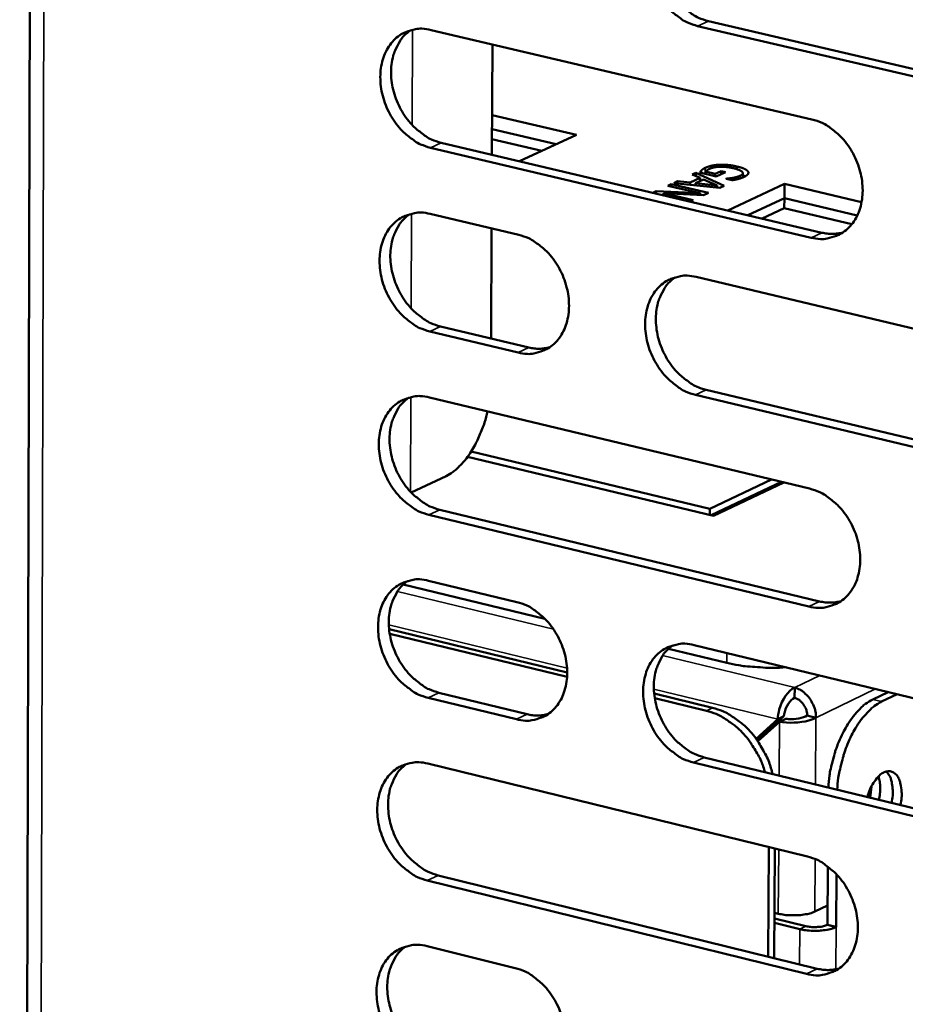
# Model space of a CAD drawing. Units: millimetres. Extents: x 65 to 5840, y 100 to 4100.
# Drawn here: x 4942 to 4991, y 3089 to 3144 of the extents above; entities that cross this region are included whole.
import ezdxf

# ---------------------------------------------------------------- set-up
doc = ezdxf.new("R2010")
doc.units = ezdxf.units.MM
doc.header["$LTSCALE"] = 20
doc.layers.add('Visible (ISO)', color=7, linetype='Continuous', lineweight=50)
doc.layers.add('Visible Narrow (ISO)', color=7, linetype='Continuous', lineweight=35)

msp = doc.modelspace()

# ---------------------------------------------------------------- linework, layer by layer
at = {"layer": 'Visible (ISO)'}
for p, q in [((4942.816, 3199.152), (4942.126, 2913.833)), ((4980.332, 3143.531), (5001.62, 3138.554)), ((4964.945, 3143.034), (4986.077, 3138.073)), ((5001.027, 3138.276), (4979.736, 3143.256)), ((4968.35, 3142.235), (4968.321, 3136.115)), ((4968.332, 3138.317), (4973.012, 3137.214)), ((4968.328, 3137.531), (4971.883, 3136.692)), ((4971.883, 3136.692), (4968.328, 3137.531)), ((4971.094, 3136.327), (4968.326, 3136.981)), ((4973.012, 3137.214), (4969.854, 3135.753)), ((4986.036, 3131.511), (4964.917, 3136.503)), ((4965.514, 3136.779), (4986.631, 3131.79)), ((4979.325, 3134.566), (4979.882, 3134.825)), ((4979.435, 3135.023), (4979.631, 3135.115)), ((4979.882, 3134.825), (4979.435, 3135.023)), ((4980.064, 3134.745), (4979.614, 3134.535)), ((4979.631, 3135.115), (4979.63, 3134.937)), ((4979.631, 3135.115), (4981.213, 3134.397)), ((4980.76, 3134.909), (4979.855, 3135.122)), ((4979.882, 3134.825), (4979.881, 3134.66)), ((4980.816, 3134.41), (4980.064, 3134.745)), ((4980.174, 3135.181), (4980.173, 3135.047)), ((4980.174, 3135.181), (4980.71, 3135.055)), ((4980.71, 3135.055), (4980.709, 3134.921)), ((4980.71, 3135.055), (4981.047, 3135.212)), ((4981.289, 3135.155), (4980.76, 3134.909)), ((4981.047, 3135.212), (4981.046, 3135.042)), ((4981.047, 3135.212), (4981.289, 3135.155)), ((4981.322, 3134.78), (4981.339, 3134.788)), ((4981.655, 3134.702), (4981.322, 3134.78)), ((4981.339, 3134.788), (4981.339, 3134.776)), ((4981.698, 3134.832), (4981.697, 3134.709)), ((4982.238, 3135.09), (4982.237, 3134.85)), ((4978.089, 3134.397), (4978.27, 3134.481)), ((4979.878, 3133.975), (4978.089, 3134.397)), ((4978.27, 3134.481), (4978.269, 3134.355)), ((4978.27, 3134.481), (4980.344, 3133.992)), ((4978.409, 3134.546), (4978.613, 3134.641)), ((4980.974, 3134.285), (4978.409, 3134.546)), ((4978.613, 3134.641), (4979.325, 3134.566)), ((4978.613, 3134.641), (4978.613, 3134.525)), ((4979.325, 3134.566), (4979.325, 3134.453)), ((4979.614, 3134.535), (4979.613, 3134.424)), ((4979.614, 3134.535), (4980.816, 3134.41)), ((4980.816, 3134.41), (4980.815, 3134.302)), ((4981.213, 3134.397), (4980.974, 3134.285)), ((4981.403, 3133.025), (4984.551, 3134.494)), ((4984.551, 3134.494), (4984.546, 3133.705)), ((4984.551, 3134.494), (4988.829, 3133.485)), ((4977.249, 3134.006), (4977.443, 3134.097)), ((4977.443, 3134.097), (4977.442, 3133.961)), ((4977.443, 3134.097), (4979.878, 3133.975)), ((4977.838, 3133.978), (4977.837, 3133.867)), ((4980.069, 3133.863), (4977.838, 3133.978)), ((4977.838, 3133.978), (4979.481, 3133.589)), ((4979.878, 3133.975), (4979.877, 3133.873)), ((4980.344, 3133.992), (4980.069, 3133.863)), ((4982.523, 3132.76), (4984.546, 3133.705)), ((4984.546, 3133.705), (4982.523, 3132.76)), ((4984.546, 3133.705), (4984.543, 3133.152)), ((4984.546, 3133.705), (4988.593, 3132.75)), ((4988.593, 3132.75), (4984.546, 3133.705)), ((4979.481, 3133.589), (4979.323, 3133.516)), ((4984.543, 3133.152), (4983.307, 3132.575)), ((4988.294, 3132.267), (4984.543, 3133.152)), ((4964.901, 3132.833), (4969.808, 3131.668)), ((4968.302, 3132.025), (4968.274, 3125.922)), ((4979.657, 3129.332), (5000.921, 3124.286)), ((4965.469, 3126.591), (4970.373, 3125.421)), ((4969.776, 3125.142), (4964.872, 3126.313)), ((5000.872, 3117.715), (4979.62, 3122.791)), ((4980.215, 3123.071), (5001.463, 3117.998)), ((4964.856, 3122.649), (4985.949, 3117.592)), ((4967.179, 3119.659), (4980.408, 3116.48)), ((4980.614, 3116.082), (4966.977, 3119.36)), ((4965.779, 3118.292), (4963.84, 3117.38)), ((4980.408, 3116.48), (4983.824, 3118.102)), ((4980.481, 3116.114), (4984.383, 3117.968)), ((4984.517, 3117.936), (4980.614, 3116.082)), ((4985.909, 3111.054), (4964.828, 3116.141)), ((4965.424, 3116.422), (4986.502, 3111.338)), ((4980.408, 3116.48), (4980.406, 3116.132)), ((4964.812, 3112.484), (4969.71, 3111.297)), ((4963.408, 3112.274), (4971.266, 3110.37)), ((4972.497, 3107.392), (4962.621, 3109.792)), ((4962.654, 3109.536), (4972.49, 3107.145)), ((4978.12, 3108.709), (4981.349, 3107.926)), ((4979.541, 3108.916), (5000.766, 3103.775)), ((4985.119, 3106.552), (4985.115, 3105.985)), ((4989.451, 3105.897), (4990.305, 3106.309)), ((4969.678, 3104.794), (4964.783, 3105.987)), ((4965.379, 3106.271), (4970.274, 3105.079)), ((4980.565, 3105.431), (4977.323, 3106.219)), ((4977.357, 3105.962), (4980.221, 3105.266)), ((4989.941, 3105.778), (4990.795, 3106.19)), ((4984.177, 3104.797), (4982.982, 3103.714)), ((4984.52, 3104.963), (4983.045, 3103.625)), ((4984.52, 3104.963), (4984.177, 3104.797)), ((4984.619, 3104.824), (4984.275, 3104.659)), ((4985.811, 3105.005), (4986.301, 3104.886)), ((4983.08, 3103.575), (4984.275, 3104.659)), ((4980.098, 3102.685), (5001.307, 3097.516)), ((4964.767, 3102.337), (4985.822, 3097.185)), ((5000.717, 3097.227), (4979.504, 3102.399)), ((4989.299, 3100.443), (4989.372, 3101.064)), ((4989.191, 3100.608), (4989.291, 3100.445)), ((4983.68, 3097.709), (4983.643, 3091.632)), ((4983.985, 3091.548), (4984.022, 3097.626)), ((4986.93, 3093.396), (4986.951, 3096.636)), ((4965.334, 3096.139), (4986.374, 3090.96)), ((4987.42, 3093.276), (4987.439, 3096.198)), ((4985.781, 3090.67), (4964.739, 3095.852)), ((4986.937, 3094.469), (4986.233, 3094.126)), ((4983.998, 3093.748), (4985.74, 3093.321)), ((4984.21, 3094.011), (4984, 3094.063)), ((4983.997, 3093.497), (4985.396, 3093.153)), ((4986.93, 3093.396), (4987.42, 3093.276)), ((4986.93, 3093.388), (4986.935, 3093.39)), ((4986.935, 3093.39), (4986.935, 3093.395)), ((4986.935, 3093.39), (4987.425, 3093.27)), ((4987.42, 3093.276), (4987.425, 3093.278)), ((4987.425, 3093.27), (4987.42, 3093.268)), ((4987.425, 3093.278), (4987.425, 3093.27)), ((4964.723, 3092.208), (4969.612, 3090.999))]:
    msp.add_line(p, q, dxfattribs=at)
at = {"layer": 'Visible (ISO)', "flags": 128}
for points in [[(4979.736, 3143.256, -0.035586), (4979.179, 3143.444, -0.058049), (4978.864, 3143.621, -0.015953), (4978.312, 3144.049, -0.034783), (4978.08, 3144.27, -0.030307), (4977.739, 3144.693, -0.031098), (4977.46, 3145.142, -0.030031), (4977.232, 3145.632, -0.029845), (4977.064, 3146.15, -0.032197), (4976.966, 3146.659, -0.031079), (4976.931, 3147.195, -0.036788), (4976.966, 3147.68, -0.035097), (4977.075, 3148.177, -0.043349), (4977.239, 3148.598, -0.041872), (4977.481, 3148.998, -0.049663), (4977.764, 3149.318, -0.049032), (4978.109, 3149.579, -0.051447), (4978.368, 3149.703, -0.026537), (4978.899, 3149.863, -0.071739), (4979.261, 3149.897, -0.050155), (4979.773, 3149.821)], [(4978.635, 3149.807, 0.04308), (4978.235, 3149.473, 0.06774), (4978.033, 3149.209, 0.021619), (4977.757, 3148.672, 0.042258), (4977.652, 3148.382, 0.034303), (4977.554, 3147.886, 0.035958), (4977.528, 3147.405, 0.030573), (4977.57, 3146.875, 0.031626), (4977.674, 3146.372, 0.029495), (4977.846, 3145.863, 0.029635), (4978.075, 3145.381, 0.0308), (4978.355, 3144.94, 0.029996), (4978.694, 3144.526, 0.03445), (4978.923, 3144.31, 0.015657), (4979.471, 3143.889, 0.057563), (4979.782, 3143.715, 0.035224), (4980.332, 3143.531)], [(4964.917, 3136.503, -0.035521), (4964.364, 3136.691, -0.058005), (4964.052, 3136.867, -0.01591), (4963.504, 3137.295, -0.034708), (4963.273, 3137.515, -0.03017), (4962.935, 3137.936, -0.030975), (4962.657, 3138.383, -0.029889), (4962.431, 3138.872, -0.029703), (4962.263, 3139.387, -0.032071), (4962.165, 3139.894, -0.030938), (4962.131, 3140.428, -0.036712), (4962.164, 3140.909, -0.034992), (4962.272, 3141.404, -0.043378), (4962.434, 3141.822, -0.041876), (4962.673, 3142.22, -0.049839), (4962.954, 3142.538, -0.049203), (4963.296, 3142.797, -0.051693), (4963.552, 3142.92, -0.026702), (4964.079, 3143.078, -0.071964), (4964.438, 3143.112, -0.050373), (4964.945, 3143.034)], [(4963.821, 3143.024, 0.043067), (4963.425, 3142.691, 0.067788), (4963.225, 3142.429, 0.021618), (4962.953, 3141.895, 0.042224), (4962.849, 3141.606, 0.034158), (4962.754, 3141.113, 0.035838), (4962.729, 3140.635, 0.030409), (4962.772, 3140.108, 0.031473), (4962.876, 3139.607, 0.029338), (4963.047, 3139.101, 0.029476), (4963.275, 3138.621, 0.030666), (4963.553, 3138.183, 0.029847), (4963.89, 3137.771, 0.03436), (4964.117, 3137.556, 0.015602), (4964.661, 3137.136, 0.057497), (4964.968, 3136.963, 0.035144), (4965.514, 3136.779)], [(4986.077, 3138.073, -0.035514), (4986.636, 3137.884, -0.057943), (4986.952, 3137.707, -0.015914), (4987.506, 3137.277, -0.034717), (4987.739, 3137.055, -0.03032), (4988.081, 3136.632, -0.031082), (4988.361, 3136.181, -0.030095), (4988.589, 3135.69, -0.029885), (4988.758, 3135.171, -0.032319), (4988.856, 3134.661, -0.031186), (4988.89, 3134.124, -0.036971), (4988.855, 3133.639, -0.035289), (4988.745, 3133.142, -0.043564), (4988.579, 3132.721, -0.042132), (4988.336, 3132.322, -0.049807), (4988.051, 3132.004, -0.049236), (4987.705, 3131.744, -0.051391), (4987.445, 3131.622, -0.026485), (4986.912, 3131.465, -0.071566), (4986.55, 3131.432, -0.050065), (4986.036, 3131.511)], [(4964.872, 3126.313, -0.03542), (4964.32, 3126.502, -0.057874), (4964.008, 3126.679, -0.015837), (4963.46, 3127.107, -0.034607), (4963.23, 3127.328, -0.030104), (4962.892, 3127.749, -0.030898), (4962.615, 3128.196, -0.02986), (4962.389, 3128.684, -0.029658), (4962.221, 3129.199, -0.032084), (4962.123, 3129.705, -0.030933), (4962.088, 3130.238, -0.036778), (4962.122, 3130.718, -0.035045), (4962.23, 3131.212, -0.043498), (4962.392, 3131.629, -0.041998), (4962.631, 3132.026, -0.04997), (4962.911, 3132.342, -0.049346), (4963.253, 3132.6, -0.051744), (4963.509, 3132.722, -0.026715), (4964.035, 3132.878, -0.071945), (4964.394, 3132.911, -0.050396), (4964.901, 3132.833)], [(4963.765, 3132.822, 0.042986), (4963.372, 3132.488, 0.067701), (4963.174, 3132.226, 0.021549), (4962.905, 3131.693, 0.042143), (4962.803, 3131.405, 0.034064), (4962.71, 3130.913, 0.035751), (4962.687, 3130.437, 0.030311), (4962.731, 3129.911, 0.031381), (4962.836, 3129.413, 0.029229), (4963.007, 3128.909, 0.029374), (4963.236, 3128.43, 0.030536), (4963.513, 3127.994, 0.029723), (4963.849, 3127.582, 0.034201), (4964.075, 3127.369, 0.015477), (4964.618, 3126.949, 0.057281), (4964.925, 3126.777, 0.03498), (4965.469, 3126.591)], [(4969.808, 3131.668, -0.035453), (4970.362, 3131.479, -0.057908), (4970.675, 3131.303, -0.015875), (4971.224, 3130.874, -0.034645), (4971.455, 3130.653, -0.030177), (4971.795, 3130.231, -0.030956), (4972.073, 3129.783, -0.029943), (4972.3, 3129.294, -0.029734), (4972.468, 3128.777, -0.032179), (4972.566, 3128.27, -0.031031), (4972.6, 3127.735, -0.03688), (4972.566, 3127.254, -0.035168), (4972.458, 3126.759, -0.043585), (4972.294, 3126.341, -0.042124), (4972.054, 3125.944, -0.049988), (4971.772, 3125.628, -0.04941), (4971.429, 3125.371, -0.051656), (4971.172, 3125.249, -0.026664), (4970.644, 3125.094, -0.071812), (4970.284, 3125.062, -0.0503), (4969.776, 3125.142)], [(4986.631, 3131.79, 0.032795), (4986.928, 3131.736, 0.032795), (4987.229, 3131.722, 0.031504), (4987.518, 3131.746, 0.031504), (4987.801, 3131.806)], [(4979.62, 3122.791, -0.035386), (4979.063, 3122.981, -0.057788), (4978.75, 3123.159, -0.015807), (4978.198, 3123.589, -0.034582), (4977.967, 3123.81, -0.030172), (4977.627, 3124.233, -0.030943), (4977.348, 3124.682, -0.029971), (4977.121, 3125.171, -0.029754), (4976.953, 3125.688, -0.032224), (4976.855, 3126.196, -0.03107), (4976.82, 3126.731, -0.036921), (4976.855, 3127.213, -0.035204), (4976.964, 3127.708, -0.04359), (4977.128, 3128.127, -0.042118), (4977.369, 3128.525, -0.049926), (4977.652, 3128.842, -0.049319), (4977.996, 3129.1, -0.051548), (4978.254, 3129.222, -0.026562), (4978.784, 3129.378, -0.071701), (4979.146, 3129.411, -0.050202), (4979.657, 3129.332)], [(4978.496, 3129.317, 0.042917), (4978.102, 3128.982, 0.067567), (4977.904, 3128.718, 0.021482), (4977.634, 3128.183, 0.042094), (4977.532, 3127.894, 0.034114), (4977.439, 3127.401, 0.035781), (4977.416, 3126.923, 0.030375), (4977.461, 3126.397, 0.03144), (4977.567, 3125.897, 0.029273), (4977.74, 3125.392, 0.029427), (4977.969, 3124.913, 0.030537), (4978.248, 3124.476, 0.029746), (4978.586, 3124.064, 0.034129), (4978.813, 3123.851, 0.015407), (4979.359, 3123.43, 0.057129), (4979.667, 3123.257, 0.034895), (4980.215, 3123.071)], [(4970.373, 3125.421, 0.032744), (4970.665, 3125.367, 0.032744), (4970.962, 3125.353, 0.031434), (4971.247, 3125.375, 0.031434), (4971.527, 3125.433)], [(4964.828, 3116.141, -0.035321), (4964.275, 3116.331, -0.057744), (4963.964, 3116.509, -0.015765), (4963.417, 3116.938, -0.034507), (4963.187, 3117.158, -0.030037), (4962.849, 3117.579, -0.030822), (4962.572, 3118.027, -0.02983), (4962.346, 3118.514, -0.029613), (4962.179, 3119.029, -0.032098), (4962.081, 3119.534, -0.030929), (4962.046, 3120.066, -0.036844), (4962.08, 3120.546, -0.035098), (4962.187, 3121.039, -0.043619), (4962.349, 3121.454, -0.042121), (4962.588, 3121.85, -0.050102), (4962.868, 3122.165, -0.04949), (4963.209, 3122.422, -0.051794), (4963.465, 3122.543, -0.026727), (4963.991, 3122.697, -0.071925), (4964.35, 3122.729, -0.05042), (4964.856, 3122.649)], [(4963.709, 3122.638, 0.042904), (4963.319, 3122.304, 0.067614), (4963.124, 3122.042, 0.021481), (4962.858, 3121.51, 0.042061), (4962.757, 3121.223, 0.03397), (4962.666, 3120.732, 0.035663), (4962.644, 3120.257, 0.030213), (4962.69, 3119.733, 0.031289), (4962.795, 3119.237, 0.02912), (4962.968, 3118.734, 0.029271), (4963.196, 3118.258, 0.030406), (4963.473, 3117.822, 0.029601), (4963.809, 3117.412, 0.034042), (4964.034, 3117.2, 0.015354), (4964.576, 3116.781, 0.057066), (4964.881, 3116.608, 0.034817), (4965.424, 3116.422)], [(4968.073, 3121.878, -0.016925), (4967.914, 3121.261, -0.029102), (4967.788, 3120.911, -0.004154), (4967.477, 3120.2, -0.016505), (4967.392, 3120.024, -0.020718), (4967.176, 3119.654, -0.018791), (4966.906, 3119.265, -0.026323), (4966.764, 3119.095, -0.010035), (4966.359, 3118.677, -0.048711), (4966.165, 3118.519, -0.027228), (4965.779, 3118.292)], [(4985.949, 3117.592, -0.035314), (4986.507, 3117.401, -0.057684), (4986.822, 3117.223, -0.015768), (4987.376, 3116.791, -0.034516), (4987.608, 3116.569, -0.030185), (4987.949, 3116.145, -0.030927), (4988.229, 3115.695, -0.030035), (4988.456, 3115.204, -0.029794), (4988.625, 3114.686, -0.032345), (4988.723, 3114.178, -0.031178), (4988.757, 3113.642, -0.037104), (4988.722, 3113.159, -0.035397), (4988.612, 3112.665, -0.043806), (4988.447, 3112.246, -0.042379), (4988.204, 3111.85, -0.050069), (4987.919, 3111.534, -0.049521), (4987.574, 3111.277, -0.051489), (4987.315, 3111.156, -0.026508), (4986.783, 3111.003, -0.071525), (4986.42, 3110.972, -0.050109), (4985.909, 3111.054)], [(4964.783, 3105.987, -0.035222), (4964.231, 3106.179, -0.057615), (4963.921, 3106.357, -0.015692), (4963.373, 3106.787, -0.034407), (4963.144, 3107.007, -0.029971), (4962.807, 3107.428, -0.030745), (4962.53, 3107.876, -0.029801), (4962.304, 3108.363, -0.029568), (4962.137, 3108.877, -0.032111), (4962.039, 3109.381, -0.030924), (4962.004, 3109.913, -0.03691), (4962.038, 3110.391, -0.035152), (4962.145, 3110.883, -0.043739), (4962.307, 3111.298, -0.042245), (4962.546, 3111.692, -0.050234), (4962.826, 3112.006, -0.049634), (4963.166, 3112.261, -0.051844), (4963.422, 3112.381, -0.026739), (4963.947, 3112.534, -0.071904), (4964.306, 3112.565, -0.050442), (4964.812, 3112.484)], [(4963.653, 3112.472, 0.042822), (4963.267, 3112.138, 0.067527), (4963.073, 3111.876, 0.021412), (4962.81, 3111.344, 0.041978), (4962.711, 3111.058, 0.033876), (4962.622, 3110.569, 0.035575), (4962.602, 3110.096, 0.030116), (4962.649, 3109.573, 0.031197), (4962.755, 3109.079, 0.029012), (4962.928, 3108.578, 0.029169), (4963.157, 3108.103, 0.030276), (4963.433, 3107.669, 0.029479), (4963.768, 3107.261, 0.033885), (4963.992, 3107.049, 0.015231), (4964.533, 3106.63, 0.056852), (4964.838, 3106.458, 0.034655), (4965.379, 3106.271)], [(4969.71, 3111.297, -0.035254), (4970.263, 3111.106, -0.057649), (4970.575, 3110.928, -0.015729), (4971.124, 3110.498, -0.034444), (4971.354, 3110.277, -0.030043), (4971.693, 3109.855, -0.030802), (4971.971, 3109.406, -0.029883), (4972.197, 3108.918, -0.029643), (4972.365, 3108.402, -0.032205), (4972.463, 3107.897, -0.031022), (4972.497, 3107.364, -0.037013), (4972.463, 3106.884, -0.035275), (4972.355, 3106.392, -0.043826), (4972.192, 3105.976, -0.042372), (4971.952, 3105.582, -0.050251), (4971.67, 3105.268, -0.049697), (4971.328, 3105.013, -0.051754), (4971.072, 3104.894, -0.026687), (4970.545, 3104.742, -0.07177), (4970.185, 3104.712, -0.050345), (4969.678, 3104.794)], [(4986.502, 3111.338, 0.033575), (4986.805, 3111.282, 0.033575), (4987.112, 3111.268, 0.032193), (4987.406, 3111.293, 0.032193), (4987.695, 3111.355)], [(4979.504, 3102.399, -0.035187), (4978.948, 3102.591, -0.05753), (4978.635, 3102.77, -0.015662), (4978.084, 3103.202, -0.034382), (4977.854, 3103.424, -0.030039), (4977.515, 3103.846, -0.030789), (4977.236, 3104.295, -0.029912), (4977.01, 3104.784, -0.029663), (4976.842, 3105.3, -0.03225), (4976.744, 3105.806, -0.031061), (4976.709, 3106.34, -0.037054), (4976.744, 3106.82, -0.035312), (4976.853, 3107.313, -0.043832), (4977.016, 3107.729, -0.042365), (4977.257, 3108.124, -0.050188), (4977.54, 3108.439, -0.049605), (4977.883, 3108.694, -0.051646), (4978.141, 3108.815, -0.026586), (4978.67, 3108.967, -0.07166), (4979.031, 3108.998, -0.050247), (4979.541, 3108.916)], [(4978.357, 3108.901, 0.042753), (4977.97, 3108.564, 0.067395), (4977.776, 3108.301, 0.021346), (4977.512, 3107.767, 0.04193), (4977.414, 3107.48, 0.033923), (4977.324, 3106.99, 0.035604), (4977.305, 3106.515, 0.030177), (4977.352, 3105.992, 0.031253), (4977.46, 3105.497, 0.029053), (4977.634, 3104.995, 0.029221), (4977.863, 3104.52, 0.030275), (4978.142, 3104.085, 0.029499), (4978.478, 3103.676, 0.033812), (4978.703, 3103.465, 0.015161), (4979.247, 3103.045, 0.056699), (4979.553, 3102.872, 0.03457), (4980.098, 3102.685)], [(4981.349, 3107.926, 0.012287), (4982.017, 3107.79, 0.02331), (4982.373, 3107.743, 0.002345), (4982.908, 3107.7, 0.00212), (4983.5, 3107.658, 0.021074), (4983.911, 3107.648, 0.011693), (4984.65, 3107.679)], [(4985.119, 3106.552, -0.042247), (4985.408, 3106.443, -0.066505), (4985.574, 3106.336, -0.021926), (4985.835, 3106.092, -0.040797), (4985.958, 3105.944, -0.036928), (4986.055, 3105.782, -0.018202), (4986.214, 3105.435, -0.058612), (4986.273, 3105.224, -0.03791), (4986.301, 3104.886)], [(4985.811, 3105.005, 0.050761), (4985.783, 3105.26, 0.071214), (4985.719, 3105.433, 0.030641), (4985.597, 3105.629, 0.033686), (4985.465, 3105.791, 0.078493), (4985.336, 3105.892, 0.053319), (4985.115, 3105.985)], [(4989.451, 3105.897, 0.027781), (4989.05, 3105.653, 0.049771), (4988.849, 3105.484, 0.010482), (4988.433, 3105.035, 0.02677), (4988.283, 3104.847, 0.018927), (4988.006, 3104.427, 0.020903), (4987.786, 3104.028, 0.016748), (4987.566, 3103.545, 0.017715), (4987.389, 3103.074, 0.016205), (4987.329, 3102.872, 0.004023), (4987.117, 3102.046, 0.029393), (4987.048, 3101.674, 0.016584), (4986.987, 3101.006)], [(4987.477, 3100.887, -0.016579), (4987.539, 3101.554, -0.029386), (4987.608, 3101.927, -0.004021), (4987.819, 3102.752, -0.016201), (4987.88, 3102.955, -0.01771), (4988.056, 3103.425, -0.016743), (4988.277, 3103.909, -0.020899), (4988.496, 3104.308, -0.018923), (4988.773, 3104.728, -0.026766), (4988.923, 3104.916, -0.01048), (4989.34, 3105.365, -0.049768), (4989.54, 3105.534, -0.027777), (4989.941, 3105.778)], [(4980.221, 3105.266, -0.028229), (4980.758, 3105.094, -0.04783), (4981.057, 3104.945, -0.010456), (4981.636, 3104.567, -0.027856), (4981.843, 3104.408, -0.024248), (4982.212, 3104.058, -0.02509), (4982.533, 3103.686, -0.023107), (4982.678, 3103.482, -0.007428), (4983.089, 3102.82, -0.03916), (4983.261, 3102.474, -0.023351), (4983.476, 3101.862)], [(4983.892, 3101.76, 0.024528), (4983.698, 3102.412, 0.040916), (4983.531, 3102.785, 0.008146), (4983.128, 3103.492, 0.024238), (4982.977, 3103.72, 0.026138), (4982.648, 3104.124, 0.025288), (4982.267, 3104.504, 0.029082), (4982.045, 3104.681, 0.011353), (4981.445, 3105.087, 0.049687), (4981.13, 3105.248, 0.029519), (4980.565, 3105.431)], [(4970.274, 3105.079, 0.033516), (4970.572, 3105.023, 0.033516), (4970.875, 3105.008, 0.032115), (4971.165, 3105.031, 0.032115), (4971.45, 3105.092)], [(4964.739, 3095.852, -0.035123), (4964.187, 3096.045, -0.057485), (4963.877, 3096.223, -0.01562), (4963.33, 3096.654, -0.034308), (4963.101, 3096.874, -0.029905), (4962.764, 3097.296, -0.030669), (4962.487, 3097.743, -0.029771), (4962.262, 3098.229, -0.029523), (4962.095, 3098.743, -0.032124), (4961.997, 3099.247, -0.03092), (4961.963, 3099.778, -0.036976), (4961.996, 3100.255, -0.035205), (4962.103, 3100.746, -0.04386), (4962.265, 3101.16, -0.042368), (4962.503, 3101.553, -0.050366), (4962.783, 3101.865, -0.049778), (4963.123, 3102.119, -0.051893), (4963.379, 3102.238, -0.02675), (4963.904, 3102.389, -0.071882), (4964.262, 3102.419, -0.050464), (4964.767, 3102.337)], [(4963.598, 3102.325, 0.04274), (4963.214, 3101.99, 0.067441), (4963.023, 3101.728, 0.021344), (4962.763, 3101.197, 0.041896), (4962.666, 3100.912, 0.033781), (4962.578, 3100.424, 0.035487), (4962.56, 3099.952, 0.030018), (4962.608, 3099.432, 0.031105), (4962.715, 3098.939, 0.028903), (4962.889, 3098.44, 0.029068), (4963.117, 3097.967, 0.030148), (4963.393, 3097.535, 0.029357), (4963.728, 3097.127, 0.033728), (4963.951, 3096.917, 0.01511), (4964.491, 3096.498, 0.056638), (4964.794, 3096.326, 0.034494), (4965.334, 3096.139)], [(4989.154, 3100.478, -0.0376), (4989.283, 3100.891, -0.051474), (4989.429, 3101.172, -0.018442), (4989.681, 3101.525, -0.038039), (4989.821, 3101.681, -0.070328), (4990.033, 3101.833, -0.077886), (4990.256, 3101.908, -0.102962), (4990.464, 3101.901, -0.10287), (4990.652, 3101.811, -0.077377), (4990.816, 3101.641, -0.070001), (4990.935, 3101.409, -0.037806), (4990.988, 3101.205, -0.018336), (4991.051, 3100.776, -0.051353), (4991.052, 3100.46, -0.037453), (4990.978, 3100.033)], [(4989.769, 3101.632, -0.029961), (4989.834, 3101.33, -0.029961), (4989.862, 3101.023, -0.034237), (4989.849, 3100.671, -0.034237), (4989.788, 3100.323)], [(4990.488, 3100.153, 0.03531), (4990.56, 3100.567, 0.049533), (4990.561, 3100.867, 0.016517), (4990.513, 3101.239, 0.024612), (4990.461, 3101.485, 0.074444), (4990.389, 3101.65, 0.043222), (4990.203, 3101.898)], [(4985.822, 3097.185, -0.035116), (4986.379, 3096.992, -0.057426), (4986.693, 3096.812, -0.015624), (4987.246, 3096.378, -0.034317), (4987.477, 3096.156, -0.030051), (4987.818, 3095.733, -0.030774), (4988.097, 3095.282, -0.029975), (4988.324, 3094.793, -0.029703), (4988.493, 3094.275, -0.032372), (4988.59, 3093.769, -0.031169), (4988.624, 3093.234, -0.037238), (4988.589, 3092.754, -0.035506), (4988.48, 3092.261, -0.044049), (4988.315, 3091.845, -0.042628), (4988.073, 3091.451, -0.050331), (4987.788, 3091.137, -0.049807), (4987.444, 3090.884, -0.051584), (4987.185, 3090.765, -0.026529), (4986.654, 3090.615, -0.071481), (4986.291, 3090.586, -0.050151), (4985.781, 3090.67)], [(4986.233, 3094.126, -0.02074), (4985.968, 3094.027, -0.039593), (4985.824, 3093.992, -0.00684), (4985.434, 3093.936, -0.019331), (4985.296, 3093.924, -0.01585), (4985.166, 3093.921, -0.004684), (4984.729, 3093.931, -0.031026), (4984.542, 3093.948, -0.017168), (4984.21, 3094.011)], [(4985.396, 3093.153, 0.017181), (4985.729, 3093.09, 0.031044), (4985.915, 3093.072, 0.004691), (4986.353, 3093.063, 0.015862), (4986.482, 3093.066, 0.019355), (4986.621, 3093.078, 0.006855), (4987.011, 3093.134, 0.039639), (4987.155, 3093.169, 0.020765), (4987.42, 3093.268)], [(4985.74, 3093.321, 0.022714), (4985.998, 3093.275, 0.03778), (4986.155, 3093.267, 0.008592), (4986.393, 3093.276, 0.010236), (4986.591, 3093.291, 0.045084), (4986.714, 3093.315, 0.02469), (4986.93, 3093.388)], [(4964.694, 3085.735, -0.035024), (4964.143, 3085.929, -0.057356), (4963.833, 3086.107, -0.015549), (4963.286, 3086.539, -0.034208), (4963.058, 3086.76, -0.029839), (4962.722, 3087.181, -0.030593), (4962.445, 3087.628, -0.029742), (4962.22, 3088.114, -0.029478), (4962.053, 3088.628, -0.032137), (4961.956, 3089.13, -0.030915), (4961.921, 3089.661, -0.037043), (4961.954, 3090.137, -0.035259), (4962.061, 3090.627, -0.043981), (4962.223, 3091.039, -0.042492), (4962.461, 3091.431, -0.050498), (4962.741, 3091.742, -0.049921), (4963.081, 3091.995, -0.051941), (4963.336, 3092.113, -0.02676), (4963.86, 3092.262, -0.071859), (4964.219, 3092.291, -0.050484), (4964.723, 3092.208)], [(4963.543, 3092.196, 0.042658), (4963.162, 3091.86, 0.067354), (4962.973, 3091.599, 0.021276), (4962.716, 3091.069, 0.041814), (4962.62, 3090.784, 0.033686), (4962.535, 3090.297, 0.035398), (4962.518, 3089.827, 0.02992), (4962.567, 3089.309, 0.031012), (4962.675, 3088.818, 0.028795), (4962.849, 3088.32, 0.028966), (4963.078, 3087.849, 0.03002), (4963.354, 3087.418, 0.029236), (4963.688, 3087.012, 0.033572), (4963.909, 3086.802, 0.01499), (4964.449, 3086.384, 0.056426), (4964.751, 3086.212, 0.034335), (4965.289, 3086.024)], [(4969.612, 3090.999, -0.035056), (4970.165, 3090.806, -0.05739), (4970.476, 3090.627, -0.015585), (4971.025, 3090.194, -0.034245), (4971.254, 3089.974, -0.029911), (4971.592, 3089.552, -0.030649), (4971.869, 3089.103, -0.029824), (4972.095, 3088.616, -0.029553), (4972.263, 3088.101, -0.032231), (4972.36, 3087.597, -0.031013), (4972.395, 3087.065, -0.037146), (4972.36, 3086.587, -0.035383), (4972.252, 3086.097, -0.044068), (4972.09, 3085.684, -0.04262), (4971.85, 3085.292, -0.050514), (4971.569, 3084.981, -0.049984), (4971.228, 3084.729, -0.051849), (4970.972, 3084.611, -0.026707), (4970.446, 3084.463, -0.071725), (4970.086, 3084.435, -0.050386), (4969.581, 3084.519)], [(4986.374, 3090.96, 0.034347), (4986.682, 3090.902, 0.034347), (4986.996, 3090.887, 0.032871), (4987.295, 3090.913, 0.032871), (4987.589, 3090.978)]]:
    msp.add_lwpolyline(points, format="xyb", dxfattribs=at)
at = {"layer": 'Visible (ISO)'}
for points in [[(4979.855, 3135.122), (4979.868, 3135.145), (4979.921, 3135.22), (4979.952, 3135.25)], [(4979.952, 3135.25), (4979.994, 3135.291), (4980.08, 3135.352), (4980.161, 3135.389)], [(4980.161, 3135.389), (4980.316, 3135.461), (4980.706, 3135.549), (4980.934, 3135.56)], [(4980.407, 3135.336), (4980.325, 3135.299), (4980.196, 3135.215), (4980.174, 3135.181)], [(4980.977, 3135.448), (4980.807, 3135.444), (4980.518, 3135.388), (4980.407, 3135.336)], [(4980.934, 3135.56), (4981.164, 3135.57), (4981.668, 3135.52), (4981.932, 3135.458)], [(4981.739, 3135.362), (4981.53, 3135.411), (4981.15, 3135.453), (4980.977, 3135.448)], [(4982.094, 3134.949), (4982.304, 3135.046), (4982.113, 3135.273), (4981.739, 3135.362)], [(4981.932, 3135.458), (4982.182, 3135.399), (4982.48, 3135.259), (4982.529, 3135.183)], [(4981.339, 3134.788), (4981.421, 3134.794), (4981.58, 3134.811), (4981.698, 3134.832)], [(4981.983, 3134.769), (4981.913, 3134.751), (4981.719, 3134.712), (4981.655, 3134.702)], [(4981.698, 3134.832), (4981.799, 3134.85), (4982.007, 3134.908), (4982.094, 3134.949)], [(4982.31, 3134.882), (4982.236, 3134.847), (4982.071, 3134.792), (4981.983, 3134.769)], [(4982.529, 3135.183), (4982.577, 3135.11), (4982.465, 3134.954), (4982.31, 3134.882)]]:
    msp.add_open_spline(points, degree=2, dxfattribs=at)
for points, degree, knots in [([(4982.238, 3134.973), (4982.287, 3134.954), (4982.352, 3134.924), (4982.372, 3134.913)], 2, [0.7209506, 0.7209506, 0.7209506, 1, 1.1538403, 1.1538403, 1.1538403]), ([(4985.119, 3106.552), (4984.765, 3106.399), (4984.419, 3105.898), (4984.266, 3105.342), (4984.216, 3105.159), (4984.186, 3104.973), (4984.177, 3104.797)], 3, [0, 0, 0, 0, 1.18291, 1.18291, 1.18291, 1.570796, 1.570796, 1.570796, 1.570796]), ([(4985.115, 3105.985), (4984.866, 3105.885), (4984.626, 3105.514), (4984.547, 3105.142), (4984.534, 3105.081), (4984.525, 3105.021), (4984.52, 3104.963)], 3, [0, 0, 0, 0, 1.350716, 1.350716, 1.350716, 1.570796, 1.570796, 1.570796, 1.570796]), ([(4984.275, 3104.659), (4984.745, 3104.573), (4985.414, 3104.595), (4985.897, 3104.727), (4986.055, 3104.771), (4986.193, 3104.825), (4986.301, 3104.886)], 3, [0, 0, 0, 0, 1.18291, 1.18291, 1.18291, 1.570796, 1.570796, 1.570796, 1.570796]), ([(4985.811, 3105.005), (4985.589, 3104.866), (4985.14, 3104.79), (4984.783, 3104.809), (4984.725, 3104.812), (4984.67, 3104.817), (4984.619, 3104.824)], 3, [0, 0, 0, 0, 1.350716, 1.350716, 1.350716, 1.570796, 1.570796, 1.570796, 1.570796])]:
    msp.add_open_spline(points, degree=degree, knots=knots, dxfattribs=at)
at = {"layer": 'Visible Narrow (ISO)'}
for p, q in [((4943.597, 3198.015), (4942.89, 2913.858)), ((4979.736, 3143.256), (4980.332, 3143.531)), ((4963.914, 3143.047), (4963.891, 3137.769)), ((4964.917, 3136.503), (4965.514, 3136.779)), ((4979.952, 3135.25), (4979.951, 3135.099)), ((4980.161, 3135.389), (4980.159, 3135.05)), ((4980.934, 3135.56), (4980.934, 3135.446)), ((4981.932, 3135.458), (4981.931, 3135.309)), ((4982.094, 3134.949), (4982.093, 3134.8)), ((4982.529, 3135.183), (4982.528, 3135.043)), ((4963.87, 3132.848), (4963.847, 3127.584)), ((4986.036, 3131.511), (4986.631, 3131.79)), ((4964.872, 3126.313), (4965.469, 3126.591)), ((4969.776, 3125.142), (4970.373, 3125.421)), ((4979.62, 3122.791), (4980.215, 3123.071)), ((4963.826, 3122.667), (4963.804, 3117.418)), ((4964.828, 3116.141), (4965.424, 3116.422)), ((4963.085, 3111.894), (4971.734, 3109.797)), ((4985.909, 3111.054), (4986.502, 3111.338)), ((4972.489, 3107.636), (4962.604, 3110.038)), ((4977.793, 3108.328), (4985.119, 3106.552)), ((4981.353, 3108.477), (4981.349, 3107.926)), ((4985.119, 3106.552), (4986.52, 3107.226)), ((4984.177, 3104.797), (4977.306, 3106.466)), ((4989.605, 3106.479), (4986.301, 3104.886)), ((4964.783, 3105.987), (4965.379, 3106.271)), ((4989.941, 3105.778), (4989.451, 3105.897)), ((4980.565, 3105.431), (4980.221, 3105.266)), ((4969.678, 3104.794), (4970.274, 3105.079)), ((4986.301, 3104.886), (4986.278, 3101.179)), ((4984.257, 3101.671), (4984.275, 3104.659)), ((4979.504, 3102.399), (4980.098, 3102.685)), ((4984.21, 3094.011), (4984.232, 3097.574)), ((4986.252, 3097.042), (4986.233, 3094.126)), ((4964.739, 3095.852), (4965.334, 3096.139)), ((4985.396, 3093.153), (4985.74, 3093.321)), ((4987.42, 3093.268), (4986.93, 3093.388)), ((4987.405, 3090.931), (4987.42, 3093.268)), ((4985.384, 3091.204), (4985.396, 3093.153)), ((4985.781, 3090.67), (4986.374, 3090.96))]:
    msp.add_line(p, q, dxfattribs=at)

doc.saveas('drawing.dxf')
